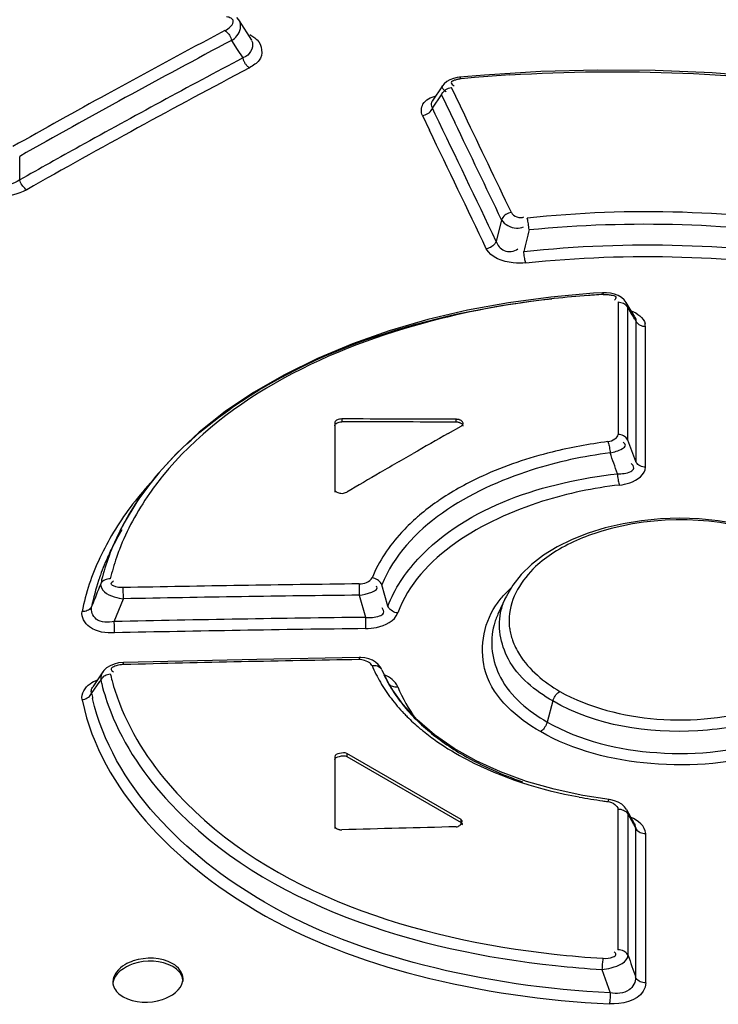
# Model space of a CAD drawing. Units: millimetres. Extents: x 0 to 594, y 0 to 420.
# Drawn here: x 524 to 526, y 123 to 126 of the extents above; entities that cross this region are included whole.
import ezdxf

# ---------------------------------------------------------------- set-up
doc = ezdxf.new("R2010")
doc.units = ezdxf.units.MM
doc.header["$LTSCALE"] = 32.67
doc.layers.get('0').update_dxf_attribs({"linetype": 'CONTINUOUS'})

msp = doc.modelspace()

# ---------------------------------------------------------------- linework, layer by layer
at = {"color": 7, "linetype": 'CONTINUOUS'}
for p, q in [((524.7935, 125.932), (524.7876, 125.9393)), ((524.7951, 125.9297), (524.7935, 125.932)), ((524.7949, 125.93), (524.8298, 125.8743)), ((524.7538, 125.9019), (524.7567, 125.9)), ((524.7567, 125.9), (524.7596, 125.8977)), ((524.7596, 125.8977), (524.7623, 125.8949)), ((524.7623, 125.8949), (524.7648, 125.8919)), ((524.7648, 125.8919), (524.767, 125.8887)), ((524.767, 125.8887), (524.769, 125.8852)), ((524.769, 125.8852), (524.7708, 125.8815)), ((524.7708, 125.8815), (524.7722, 125.8777)), ((524.7722, 125.8777), (524.7732, 125.874)), ((524.7732, 125.874), (524.7893, 125.8483)), ((524.7893, 125.8483), (524.8047, 125.8239)), ((524.8138, 125.8283), (524.8047, 125.8239)), ((524.8047, 125.8239), (524.8051, 125.8221)), ((524.8051, 125.8221), (524.8056, 125.8204)), ((524.8056, 125.8204), (524.8062, 125.8186)), ((524.8062, 125.8186), (524.8069, 125.8169)), ((524.8069, 125.8169), (524.8077, 125.8151)), ((524.8077, 125.8151), (524.8085, 125.8135)), ((524.8085, 125.8135), (524.8093, 125.8119)), ((524.8093, 125.8119), (524.8101, 125.8105)), ((524.8101, 125.8105), (524.8109, 125.8091)), ((524.8109, 125.8091), (524.8121, 125.8074)), ((524.8121, 125.8074), (524.8133, 125.8058)), ((524.8133, 125.8058), (524.8146, 125.8041)), ((524.8146, 125.8041), (524.816, 125.8025)), ((524.816, 125.8025), (524.8176, 125.8009)), ((524.8176, 125.8009), (524.8192, 125.7994)), ((524.8192, 125.7994), (524.8208, 125.7981)), ((524.8208, 125.7981), (524.8224, 125.797)), ((524.8224, 125.797), (524.824, 125.7959)), ((525.4929, 125.7754), (525.4218, 125.7692)), ((525.6535, 125.7853), (525.4929, 125.7754)), ((525.8154, 125.7896), (525.6535, 125.7853)), ((525.9781, 125.7883), (525.8154, 125.7896)), ((526.1411, 125.7815), (525.9781, 125.7883)), ((526.3037, 125.7692), (526.1411, 125.7815)), ((525.3779, 125.7499), (525.3736, 125.7445)), ((525.3854, 125.7565), (525.3779, 125.7499)), ((525.3941, 125.7617), (525.3854, 125.7565)), ((525.4041, 125.7657), (525.3941, 125.7617)), ((525.4151, 125.7683), (525.4041, 125.7657)), ((525.4218, 125.7692), (525.4151, 125.7683)), ((525.4222, 125.7692), (525.4218, 125.7692)), ((525.423, 125.7688), (525.4222, 125.7692)), ((525.424, 125.7678), (525.423, 125.7688)), ((525.4249, 125.7664), (525.424, 125.7678)), ((525.4259, 125.7644), (525.4249, 125.7664)), ((525.3737, 125.7446), (525.344, 125.7009)), ((525.3444, 125.6808), (525.3703, 125.7188)), ((525.3702, 125.7188), (525.3718, 125.7222)), ((525.3703, 125.7188), (525.4083, 125.64)), ((525.3718, 125.7222), (525.374, 125.7255)), ((525.374, 125.7255), (525.3766, 125.7286)), ((525.3766, 125.7286), (525.3795, 125.7313)), ((525.3791, 125.7315), (525.3839, 125.728)), ((525.3795, 125.7313), (525.3827, 125.7337)), ((525.3827, 125.7337), (525.3863, 125.7358)), ((525.3863, 125.7358), (525.3903, 125.7376)), ((525.3903, 125.7376), (525.3944, 125.7388)), ((525.3944, 125.7388), (525.3986, 125.7396)), ((525.4365, 125.6608), (525.3986, 125.7396)), ((525.3201, 125.6607), (525.3242, 125.6619)), ((525.3242, 125.6619), (525.3281, 125.6636)), ((525.3281, 125.6636), (525.3317, 125.6657)), ((525.3317, 125.6657), (525.335, 125.6681)), ((525.335, 125.6681), (525.338, 125.6709)), ((525.338, 125.6709), (525.3406, 125.674)), ((525.3406, 125.674), (525.3428, 125.6773)), ((525.3415, 125.6869), (525.3444, 125.6808)), ((525.3428, 125.6773), (525.3444, 125.6808)), ((525.3528, 125.6635), (525.3444, 125.6808)), ((525.3161, 125.66), (525.3201, 125.6607)), ((525.3161, 125.66), (525.3363, 125.6181)), ((524.1701, 125.4766), (524.17, 125.5438)), ((524.1712, 125.4729), (524.1701, 125.4766)), ((524.1727, 125.4692), (524.1712, 125.4729)), ((524.1745, 125.4655), (524.1727, 125.4692)), ((524.1766, 125.4621), (524.1745, 125.4655)), ((524.1789, 125.4588), (524.1766, 125.4621)), ((524.1815, 125.4558), (524.1789, 125.4588)), ((524.1842, 125.4531), (524.1815, 125.4558)), ((524.187, 125.4508), (524.1842, 125.4531)), ((524.1899, 125.4489), (524.187, 125.4508)), ((525.5613, 125.382), (525.5574, 125.3804)), ((525.5652, 125.3832), (525.5613, 125.382)), ((525.5692, 125.3839), (525.5652, 125.3832)), ((525.5411, 125.3633), (525.5261, 125.3016)), ((525.5427, 125.3668), (525.5411, 125.3633)), ((525.5449, 125.3701), (525.5427, 125.3668)), ((525.5476, 125.3732), (525.5449, 125.3701)), ((525.5506, 125.376), (525.5476, 125.3732)), ((525.5539, 125.3783), (525.5506, 125.376)), ((525.5574, 125.3804), (525.5539, 125.3783)), ((525.6148, 125.3653), (525.6139, 125.3678)), ((525.6157, 125.3623), (525.6148, 125.3653)), ((525.6165, 125.359), (525.6157, 125.3623)), ((525.6172, 125.3554), (525.6165, 125.359)), ((525.6178, 125.3517), (525.6172, 125.3554)), ((525.6184, 125.3477), (525.6178, 125.3517)), ((525.6189, 125.3435), (525.6184, 125.3477)), ((525.6192, 125.3394), (525.6189, 125.3435)), ((525.6195, 125.3353), (525.6192, 125.3394)), ((525.5244, 125.2983), (525.5223, 125.2951)), ((525.5259, 125.3017), (525.5244, 125.2983)), ((525.502, 125.2818), (525.4979, 125.281)), ((525.5061, 125.2831), (525.502, 125.2818)), ((525.51, 125.2848), (525.5061, 125.2831)), ((525.5136, 125.2869), (525.51, 125.2848)), ((525.5168, 125.2893), (525.5136, 125.2869)), ((525.5197, 125.292), (525.5168, 125.2893)), ((525.5223, 125.2951), (525.5197, 125.292)), ((525.6051, 125.2691), (525.6048, 125.2731)), ((525.6055, 125.2649), (525.6051, 125.2691)), ((525.606, 125.2608), (525.6055, 125.2649)), ((525.6066, 125.2568), (525.606, 125.2608)), ((525.6072, 125.2531), (525.6066, 125.2568)), ((525.608, 125.2495), (525.6072, 125.2531)), ((525.6089, 125.2462), (525.608, 125.2495)), ((525.6098, 125.2432), (525.6089, 125.2462)), ((525.6107, 125.2407), (525.6098, 125.2432)), ((525.6812, 125.1433), (525.5615, 125.1272)), ((525.8029, 125.1541), (525.6812, 125.1433)), ((525.8282, 125.1556), (525.8029, 125.1541)), ((525.8396, 125.1556), (525.8282, 125.1556)), ((525.8282, 125.1556), (525.8284, 125.1556)), ((525.8284, 125.1556), (525.829, 125.1551)), ((525.829, 125.1551), (525.8295, 125.1541)), ((525.8295, 125.1541), (525.8301, 125.1526)), ((525.8301, 125.1526), (525.8306, 125.1506)), ((525.8517, 125.1543), (525.8396, 125.1556)), ((525.8629, 125.1515), (525.8517, 125.1543)), ((525.8732, 125.1473), (525.8629, 125.1515)), ((525.8823, 125.1418), (525.8732, 125.1473)), ((525.8898, 125.135), (525.8823, 125.1418)), ((525.8957, 125.1273), (525.8898, 125.135)), ((525.4446, 125.1057), (525.3311, 125.0789)), ((525.5615, 125.1272), (525.4446, 125.1057)), ((525.873, 125.1292), (525.8769, 125.1289)), ((525.873, 125.1292), (525.873, 125.0876)), ((525.8769, 125.1289), (525.8807, 125.1282)), ((525.8807, 125.1282), (525.8845, 125.127)), ((525.8845, 125.127), (525.888, 125.1255)), ((525.888, 125.1255), (525.8912, 125.1236)), ((525.8912, 125.1236), (525.8941, 125.1213)), ((525.8941, 125.1213), (525.8967, 125.1187)), ((525.9204, 125.0874), (525.8955, 125.1276)), ((525.8959, 125.1271), (525.8955, 125.1276)), ((525.8967, 125.1187), (525.8988, 125.1158)), ((525.8988, 125.1158), (525.9004, 125.1128)), ((525.9004, 125.1128), (525.9106, 125.0965)), ((525.9005, 125.0874), (525.9004, 125.1128)), ((525.3311, 125.0789), (525.2216, 125.047)), ((525.873, 125.0876), (525.873, 125.046)), ((525.9005, 125.0712), (525.9005, 125.0874)), ((525.9202, 125.0873), (525.9231, 125.0805)), ((525.9207, 125.0801), (525.9233, 125.076)), ((525.9231, 125.0805), (525.9232, 125.0761)), ((525.9232, 125.0761), (525.9231, 124.6754)), ((525.9232, 125.0761), (525.9248, 125.0731)), ((525.2216, 125.047), (525.1168, 125.0101)), ((525.873, 125.046), (525.873, 125.0042)), ((525.9005, 124.9879), (525.9005, 125.0712)), ((525.9248, 125.0731), (525.9269, 125.0702)), ((525.9269, 125.0702), (525.9295, 125.0676)), ((525.9295, 125.0676), (525.9324, 125.0654)), ((525.9324, 125.0654), (525.9355, 125.0635)), ((525.9355, 125.0635), (525.939, 125.0619)), ((525.939, 125.0619), (525.9428, 125.0607)), ((525.9428, 125.0607), (525.9467, 125.06)), ((525.9467, 125.06), (525.9506, 125.0597)), ((525.9509, 124.6592), (525.9506, 125.0597)), ((525.1168, 125.0101), (525.0172, 124.9684)), ((525.873, 125.0042), (525.8729, 124.752)), ((525.0172, 124.9684), (524.9234, 124.9222)), ((525.9007, 124.7358), (525.9005, 124.9879)), ((524.9234, 124.9222), (524.8358, 124.8716)), ((524.8358, 124.8716), (524.7549, 124.817)), ((524.7549, 124.817), (524.6812, 124.7587)), ((525.074, 124.7936), (525.0715, 124.7923)), ((525.0767, 124.7947), (525.074, 124.7936)), ((525.0797, 124.7955), (525.0767, 124.7947)), ((525.083, 124.796), (525.0797, 124.7955)), ((525.0865, 124.7962), (525.083, 124.796)), ((525.0865, 124.7962), (525.0865, 124.788)), ((525.4135, 124.7953), (525.4118, 124.7953)), ((525.4118, 124.7871), (525.4118, 124.7953)), ((525.4152, 124.7951), (525.4135, 124.7953)), ((525.4169, 124.7949), (525.4152, 124.7951)), ((525.4186, 124.7946), (525.4169, 124.7949)), ((525.4202, 124.7942), (525.4186, 124.7946)), ((525.4218, 124.7937), (525.4202, 124.7942)), ((525.4232, 124.7932), (525.4218, 124.7937)), ((525.4246, 124.7926), (525.4232, 124.7932)), ((525.067, 124.7869), (525.0665, 124.7846)), ((525.0665, 124.7846), (525.0665, 124.5878)), ((525.0665, 124.7765), (525.0668, 124.7785)), ((525.0668, 124.7785), (525.0677, 124.7804)), ((525.068, 124.7889), (525.067, 124.7869)), ((525.0677, 124.7804), (525.069, 124.7821)), ((525.0695, 124.7907), (525.068, 124.7889)), ((525.069, 124.7821), (525.0709, 124.7837)), ((525.0715, 124.7923), (525.0695, 124.7907)), ((525.0709, 124.7837), (525.0732, 124.7851)), ((525.0732, 124.7851), (525.076, 124.7863)), ((525.076, 124.7863), (525.0791, 124.7871)), ((525.0791, 124.7871), (525.0826, 124.7877)), ((525.0826, 124.7877), (525.0865, 124.788)), ((525.3898, 124.7551), (525.4259, 124.7757)), ((525.4135, 124.7871), (525.4118, 124.7871)), ((525.4152, 124.787), (525.4135, 124.7871)), ((525.4169, 124.7867), (525.4152, 124.787)), ((525.4186, 124.7864), (525.4169, 124.7867)), ((525.4202, 124.786), (525.4186, 124.7864)), ((525.4218, 124.7856), (525.4202, 124.786)), ((525.4232, 124.785), (525.4218, 124.7856)), ((525.4246, 124.7844), (525.4232, 124.785)), ((525.4259, 124.7919), (525.4246, 124.7926)), ((525.4259, 124.7837), (525.4246, 124.7844)), ((525.4283, 124.7901), (525.4259, 124.7919)), ((525.4281, 124.7822), (525.4259, 124.7837)), ((525.4259, 124.7757), (525.4281, 124.7773)), ((525.4299, 124.7804), (525.4281, 124.7822)), ((525.4281, 124.7773), (525.4298, 124.7789)), ((525.4301, 124.7883), (525.4283, 124.7901)), ((525.4298, 124.7789), (525.431, 124.7806)), ((525.4311, 124.7786), (525.4299, 124.7804)), ((525.4312, 124.7864), (525.4301, 124.7883)), ((525.431, 124.7806), (525.4316, 124.7825)), ((525.4317, 124.7766), (525.4311, 124.7786)), ((525.4317, 124.7845), (525.4312, 124.7864)), ((525.4316, 124.7825), (525.4318, 124.7837)), ((525.4318, 124.7837), (525.4317, 124.7845)), ((525.4318, 124.7756), (525.4317, 124.7766)), ((524.6812, 124.7587), (524.615, 124.6971)), ((525.877, 124.7518), (525.8729, 124.752)), ((525.8811, 124.751), (525.877, 124.7518)), ((525.8849, 124.7498), (525.8811, 124.751)), ((525.8884, 124.7483), (525.8849, 124.7498)), ((525.8916, 124.7464), (525.8884, 124.7483)), ((525.8945, 124.7442), (525.8916, 124.7464)), ((525.897, 124.7416), (525.8945, 124.7442)), ((525.8991, 124.7388), (525.897, 124.7416)), ((525.9007, 124.7358), (525.8991, 124.7388)), ((525.8439, 124.7316), (525.8449, 124.7291)), ((525.8449, 124.7291), (525.8458, 124.7262)), ((525.8458, 124.7262), (525.8467, 124.7228)), ((525.8467, 124.7228), (525.8475, 124.7193)), ((525.8475, 124.7193), (525.8483, 124.7156)), ((525.8483, 124.7156), (525.8489, 124.7116)), ((525.8489, 124.7116), (525.8495, 124.7075)), ((525.9231, 124.6754), (525.9007, 124.7357)), ((524.615, 124.6971), (524.5566, 124.6324)), ((525.2502, 124.675), (525.2897, 124.6978)), ((525.8495, 124.7075), (525.8499, 124.7034)), ((525.8499, 124.7034), (525.8503, 124.6995)), ((525.9248, 124.6724), (525.9231, 124.6754)), ((525.9269, 124.6696), (525.9248, 124.6724)), ((525.9295, 124.667), (525.9269, 124.6696)), ((525.9324, 124.6647), (525.9295, 124.667)), ((525.9356, 124.6629), (525.9324, 124.6647)), ((525.9391, 124.6613), (525.9356, 124.6629)), ((525.9429, 124.6602), (525.9391, 124.6613)), ((525.9469, 124.6594), (525.9429, 124.6602)), ((525.9509, 124.6592), (525.9469, 124.6594)), ((524.5566, 124.6324), (524.5064, 124.565)), ((525.871, 124.6403), (525.8713, 124.6363)), ((525.8713, 124.6363), (525.8717, 124.6322)), ((525.8717, 124.6322), (525.8723, 124.6281)), ((525.8723, 124.6281), (525.8729, 124.6241)), ((525.8729, 124.6241), (525.8735, 124.6204)), ((525.8735, 124.6204), (525.8743, 124.6169)), ((525.8743, 124.6169), (525.8751, 124.6135)), ((525.8751, 124.6135), (525.876, 124.6106)), ((525.876, 124.6106), (525.8768, 124.6081)), ((525.0665, 124.596), (525.0666, 124.5949)), ((525.0666, 124.5949), (525.0668, 124.5939)), ((525.0668, 124.5939), (525.0672, 124.593)), ((525.0672, 124.593), (525.0677, 124.592)), ((525.0677, 124.592), (525.0684, 124.5911)), ((525.0684, 124.5911), (525.0692, 124.5902)), ((525.0692, 124.5902), (525.0701, 124.5893)), ((525.0701, 124.5893), (525.0712, 124.5885)), ((525.0712, 124.5885), (525.0723, 124.5878)), ((525.0723, 124.5878), (525.0751, 124.5865)), ((525.0751, 124.5865), (525.078, 124.5855)), ((525.078, 124.5855), (525.081, 124.5848)), ((525.081, 124.5848), (525.0843, 124.5845)), ((525.0843, 124.5845), (525.0877, 124.5844)), ((525.0877, 124.5844), (525.0911, 124.5848)), ((525.0911, 124.5848), (525.0943, 124.5855)), ((525.0943, 124.5855), (525.0975, 124.5865)), ((525.0975, 124.5865), (525.1006, 124.5879)), ((524.5064, 124.565), (524.4645, 124.4955)), ((526.0484, 124.5134), (525.9937, 124.5117)), ((526.1032, 124.5117), (526.0484, 124.5134)), ((524.4645, 124.4955), (524.4454, 124.4572)), ((525.8362, 124.4863), (525.7876, 124.4714)), ((525.8872, 124.4981), (525.8362, 124.4863)), ((525.9398, 124.5065), (525.8872, 124.4981)), ((525.9937, 124.5117), (525.9398, 124.5065)), ((526.1577, 124.5066), (526.1032, 124.5117)), ((526.2113, 124.4981), (526.1577, 124.5066)), ((525.7876, 124.4714), (525.7419, 124.4533)), ((524.4451, 124.4564), (524.4234, 124.4094)), ((525.6994, 124.4321), (525.6606, 124.4082)), ((525.7419, 124.4533), (525.6994, 124.4321)), ((525.6606, 124.4082), (525.6265, 124.3819)), ((525.6265, 124.3819), (525.5975, 124.3536)), ((525.5975, 124.3536), (525.5737, 124.3235)), ((524.4022, 124.3298), (524.4006, 124.3271)), ((524.4043, 124.3324), (524.4022, 124.3298)), ((524.4068, 124.3347), (524.4043, 124.3324)), ((524.4096, 124.3367), (524.4068, 124.3347)), ((524.4128, 124.3382), (524.4096, 124.3367)), ((524.4162, 124.3395), (524.4128, 124.3382)), ((524.42, 124.3403), (524.4162, 124.3395)), ((524.4239, 124.3407), (524.42, 124.3403)), ((524.4279, 124.3407), (524.4239, 124.3407)), ((525.1361, 124.3266), (525.1364, 124.2945)), ((525.1766, 124.3433), (525.1727, 124.3441)), ((525.1806, 124.3421), (525.1766, 124.3433)), ((525.1844, 124.3405), (525.1806, 124.3421)), ((525.1879, 124.3385), (525.1844, 124.3405)), ((525.1911, 124.3362), (525.1879, 124.3385)), ((525.194, 124.3336), (525.1911, 124.3362)), ((525.1966, 124.3307), (525.194, 124.3336)), ((525.1988, 124.3275), (525.1966, 124.3307)), ((525.2004, 124.3243), (525.1988, 124.3275)), ((525.218, 124.2633), (525.2005, 124.3243)), ((525.5737, 124.3235), (525.5551, 124.292)), ((524.4648, 124.3105), (524.4647, 124.3161)), ((524.4648, 124.3035), (524.4648, 124.3105)), ((524.465, 124.2959), (524.4648, 124.3035)), ((524.4652, 124.2842), (524.465, 124.2959)), ((525.1364, 124.2945), (525.1542, 124.2315)), ((525.5551, 124.292), (525.5526, 124.2867)), ((524.3747, 124.2618), (524.3731, 124.259)), ((524.4393, 124.2193), (524.4653, 124.2841)), ((524.4535, 124.2862), (524.4652, 124.2842)), ((525.2196, 124.26), (525.218, 124.2633)), ((525.5525, 124.2865), (525.5311, 124.2401)), ((524.3514, 124.248), (524.3475, 124.248)), ((524.3553, 124.2484), (524.3514, 124.248)), ((524.3591, 124.2493), (524.3553, 124.2484)), ((524.3625, 124.2505), (524.3591, 124.2493)), ((524.3657, 124.2521), (524.3625, 124.2505)), ((524.3685, 124.2541), (524.3657, 124.2521)), ((524.371, 124.2564), (524.3685, 124.2541)), ((524.3731, 124.259), (524.371, 124.2564)), ((525.2217, 124.2569), (525.2196, 124.26)), ((525.2243, 124.254), (525.2217, 124.2569)), ((525.2273, 124.2514), (525.2243, 124.254)), ((525.2305, 124.2492), (525.2273, 124.2514)), ((525.234, 124.2472), (525.2305, 124.2492)), ((525.2379, 124.2456), (525.234, 124.2472)), ((525.2418, 124.2445), (525.2379, 124.2456)), ((525.2458, 124.2438), (525.2418, 124.2445)), ((524.4396, 124.2074), (524.4393, 124.2193)), ((524.4398, 124.1963), (524.4396, 124.2074)), ((525.1541, 124.2314), (525.1543, 124.1993)), ((524.4398, 124.19), (524.4398, 124.1963)), ((524.4398, 124.1874), (524.4398, 124.19)), ((524.4272, 124.0936), (524.4175, 124.0873)), ((524.4385, 124.0984), (524.4272, 124.0936)), ((524.4512, 124.1016), (524.4385, 124.0984)), ((524.4659, 124.1031), (524.4512, 124.1016)), ((524.4657, 124.101), (524.4658, 124.1023)), ((524.4657, 124.0992), (524.4657, 124.101)), ((524.4657, 124.097), (524.4657, 124.0992)), ((524.4658, 124.1029), (524.4659, 124.1031)), ((524.4658, 124.1023), (524.4658, 124.1029)), ((524.8444, 124.1117), (524.4659, 124.1031)), ((525.1359, 124.1169), (524.8444, 124.1117)), ((525.1359, 124.1169), (525.1358, 124.1111)), ((525.1408, 124.1169), (525.1359, 124.1169)), ((525.1523, 124.1158), (525.1408, 124.1169)), ((525.1604, 124.1052), (525.1516, 124.1087)), ((525.1634, 124.1132), (525.1523, 124.1158)), ((525.1739, 124.1091), (525.1634, 124.1132)), ((525.1726, 124.0944), (525.1766, 124.0948)), ((525.183, 124.1037), (525.1739, 124.1091)), ((525.1766, 124.0948), (525.1806, 124.0948)), ((525.1806, 124.0948), (525.1845, 124.0942)), ((525.1905, 124.0973), (525.183, 124.1037)), ((525.1845, 124.0942), (525.188, 124.0932)), ((525.188, 124.0932), (525.1913, 124.0918)), ((525.1965, 124.09), (525.1905, 124.0973)), ((524.4066, 124.0759), (524.3777, 124.0337)), ((524.4095, 124.0797), (524.4068, 124.0761)), ((524.4175, 124.0873), (524.4095, 124.0797)), ((524.4099, 124.0636), (524.413, 124.0656)), ((524.413, 124.0656), (524.4164, 124.0674)), ((524.4164, 124.0674), (524.4201, 124.0688)), ((524.4201, 124.0688), (524.4239, 124.0699)), ((524.4239, 124.0699), (524.4278, 124.0705)), ((524.4341, 124.0781), (524.4369, 124.0763)), ((525.1913, 124.0918), (525.1942, 124.09)), ((525.1942, 124.09), (525.1968, 124.0878)), ((525.2006, 124.0824), (525.1965, 124.09)), ((525.1968, 124.0878), (525.199, 124.0852)), ((525.2006, 124.0824), (525.1999, 124.0839)), ((525.2006, 124.0824), (525.2135, 124.0554)), ((525.2006, 124.0824), (525.2072, 124.0673)), ((525.2072, 124.0673), (525.2072, 124.0672)), ((525.2269, 124.0303), (525.2072, 124.0672)), ((524.3745, 124.0149), (524.398, 124.0486)), ((524.401, 124.0607), (524.4009, 124.0526)), ((524.4009, 124.0526), (524.4025, 124.0556)), ((524.4025, 124.0556), (524.4046, 124.0585)), ((524.4046, 124.0585), (524.4071, 124.0612)), ((524.4071, 124.0612), (524.4099, 124.0636)), ((525.2179, 124.0462), (525.2169, 124.0485)), ((525.2179, 124.0462), (525.2196, 124.0434)), ((525.2196, 124.0434), (525.2217, 124.0408)), ((525.2217, 124.0408), (525.2243, 124.0385)), ((525.2243, 124.0385), (525.2273, 124.0366)), ((525.2273, 124.0366), (525.2305, 124.0352)), ((524.3683, 124.0064), (524.3708, 124.0091)), ((524.3708, 124.0091), (524.3729, 124.0119)), ((524.3729, 124.0119), (524.3745, 124.0149)), ((525.26, 123.9838), (525.2269, 124.0303)), ((525.2305, 124.0352), (525.2341, 124.0342)), ((525.2341, 124.0342), (525.238, 124.0336)), ((525.238, 124.0336), (525.242, 124.0335)), ((525.242, 124.0335), (525.246, 124.0338)), ((525.6936, 124.0074), (525.6959, 124.0106)), ((525.6959, 124.0106), (525.6984, 124.0136)), ((525.6984, 124.0136), (525.7012, 124.0164)), ((525.7012, 124.0164), (525.704, 124.0187)), ((525.704, 124.0187), (525.7068, 124.0207)), ((524.3476, 123.9973), (524.3514, 123.9979)), ((524.3514, 123.9979), (524.3551, 123.9989)), ((524.3551, 123.9989), (524.3588, 124.0002)), ((524.3588, 124.0002), (524.3623, 124.002)), ((524.3623, 124.002), (524.3654, 124.004)), ((524.3654, 124.004), (524.3683, 124.0064)), ((525.3012, 123.9392), (525.26, 123.9838)), ((525.6873, 123.9933), (525.6713, 123.9334)), ((525.6873, 123.9933), (525.6884, 123.9968)), ((525.6884, 123.9968), (525.6898, 124.0004)), ((525.6898, 124.0004), (525.6916, 124.004)), ((525.6916, 124.004), (525.6936, 124.0074)), ((525.3502, 123.8972), (525.3012, 123.9392)), ((525.6687, 123.9263), (525.667, 123.9227)), ((525.6702, 123.9299), (525.6687, 123.9263)), ((525.6713, 123.9334), (525.6702, 123.9299)), ((525.4064, 123.8583), (525.3502, 123.8972)), ((525.6546, 123.9079), (525.6518, 123.906)), ((525.6574, 123.9103), (525.6546, 123.9079)), ((525.6602, 123.913), (525.6574, 123.9103)), ((525.6627, 123.9161), (525.6602, 123.913)), ((525.6649, 123.9193), (525.6627, 123.9161)), ((525.667, 123.9227), (525.6649, 123.9193)), ((525.4259, 123.656), (525.1006, 123.8438)), ((525.1006, 123.8438), (525.1006, 123.8356)), ((525.4693, 123.8229), (525.4064, 123.8583)), ((525.0665, 123.8345), (525.0665, 123.63)), ((525.1006, 123.8356), (525.4259, 123.6478)), ((525.5382, 123.7915), (525.4693, 123.8229)), ((525.6123, 123.7644), (525.5382, 123.7915)), ((525.6908, 123.7419), (525.6123, 123.7644)), ((525.773, 123.7242), (525.6908, 123.7419)), ((525.8479, 123.7127), (525.773, 123.7242)), ((525.8445, 123.7092), (525.8435, 123.7071)), ((525.8455, 123.7109), (525.8445, 123.7092)), ((525.8464, 123.7121), (525.8455, 123.7109)), ((525.8473, 123.7126), (525.8464, 123.7121)), ((525.8479, 123.7127), (525.8473, 123.7126)), ((525.8518, 123.7121), (525.8479, 123.7127)), ((525.863, 123.7094), (525.8518, 123.7121)), ((525.8736, 123.7052), (525.863, 123.7094)), ((525.8832, 123.6993), (525.8736, 123.7052)), ((525.8726, 123.6857), (525.8767, 123.6855)), ((525.8726, 123.6857), (525.8726, 123.5971)), ((525.8767, 123.6855), (525.8807, 123.6849)), ((525.8807, 123.6849), (525.8847, 123.6838)), ((525.8911, 123.6922), (525.8832, 123.6993)), ((525.8847, 123.6838), (525.8883, 123.6824)), ((525.8883, 123.6824), (525.8916, 123.6806)), ((525.8969, 123.6844), (525.8911, 123.6922)), ((525.8916, 123.6806), (525.8947, 123.6784)), ((525.8947, 123.6784), (525.8974, 123.6758)), ((525.92, 123.6434), (525.8974, 123.6834)), ((525.8978, 123.6828), (525.8974, 123.6834)), ((525.8974, 123.6758), (525.8997, 123.6729)), ((525.9006, 123.6762), (525.8987, 123.683)), ((525.8997, 123.6729), (525.9014, 123.6698)), ((525.4259, 123.6478), (525.4259, 123.656)), ((525.9014, 123.6698), (525.911, 123.6527)), ((525.9014, 123.6256), (525.9014, 123.6698)), ((525.0665, 123.6382), (525.0667, 123.6366)), ((525.0667, 123.6366), (525.0668, 123.6361)), ((525.0668, 123.6361), (525.0672, 123.6351)), ((525.0672, 123.6351), (525.0677, 123.6341)), ((525.0677, 123.6341), (525.0684, 123.6331)), ((525.0684, 123.6331), (525.0692, 123.6322)), ((525.0692, 123.6322), (525.0701, 123.6313)), ((525.0701, 123.6313), (525.0712, 123.6305)), ((525.0712, 123.6305), (525.0724, 123.6298)), ((525.0724, 123.6298), (525.0737, 123.6291)), ((525.0737, 123.6291), (525.075, 123.6285)), ((525.075, 123.6285), (525.0765, 123.628)), ((525.0765, 123.628), (525.078, 123.6275)), ((525.078, 123.6275), (525.0797, 123.6272)), ((525.0797, 123.6272), (525.0813, 123.6269)), ((525.0813, 123.6269), (525.083, 123.6267)), ((525.083, 123.6267), (525.0847, 123.6266)), ((525.0847, 123.6266), (525.0865, 123.6266)), ((525.9016, 123.2691), (525.9014, 123.6256)), ((525.9229, 123.6317), (525.9228, 123.2067)), ((525.9229, 123.6317), (525.9246, 123.6287)), ((525.9246, 123.6287), (525.9267, 123.6258)), ((525.9267, 123.6258), (525.9294, 123.6233)), ((525.9294, 123.6233), (525.9325, 123.621)), ((525.9325, 123.621), (525.9358, 123.6191)), ((525.9358, 123.6191), (525.9395, 123.6176)), ((525.9395, 123.6176), (525.9435, 123.6166)), ((525.9435, 123.6166), (525.9476, 123.6159)), ((525.9476, 123.6159), (525.9517, 123.6158)), ((525.9517, 123.6081), (525.9516, 123.6158)), ((525.8726, 123.5971), (525.8726, 123.5527)), ((525.9519, 123.191), (525.9517, 123.6081)), ((525.8726, 123.5527), (525.8725, 123.2848)), ((525.8768, 123.2847), (525.8725, 123.2848)), ((525.881, 123.284), (525.8768, 123.2847)), ((525.8851, 123.2829), (525.881, 123.284)), ((525.8888, 123.2815), (525.8851, 123.2829)), ((525.8921, 123.2796), (525.8888, 123.2815)), ((525.8951, 123.2774), (525.8921, 123.2796)), ((525.8288, 123.2519), (525.8284, 123.2484)), ((525.8293, 123.2552), (525.8288, 123.2519)), ((525.8298, 123.2582), (525.8293, 123.2552)), ((525.8303, 123.2608), (525.8298, 123.2582)), ((525.8978, 123.2749), (525.8951, 123.2774)), ((525.9, 123.272), (525.8978, 123.2749)), ((525.9016, 123.2691), (525.9, 123.272)), ((524.6167, 123.2295), (524.6057, 123.2372)), ((525.8272, 123.233), (525.8271, 123.2292)), ((525.8271, 123.2292), (525.8502, 123.1626)), ((525.8274, 123.237), (525.8272, 123.233)), ((525.8277, 123.2409), (525.8274, 123.237)), ((525.828, 123.2448), (525.8277, 123.2409)), ((525.8284, 123.2484), (525.828, 123.2448)), ((525.9245, 123.2037), (525.9228, 123.2067)), ((525.9267, 123.2008), (525.9245, 123.2037)), ((525.9295, 123.1982), (525.9267, 123.2008)), ((525.9325, 123.196), (525.9295, 123.1982)), ((525.9359, 123.1942), (525.9325, 123.196)), ((525.9396, 123.1928), (525.9359, 123.1942)), ((525.9436, 123.1917), (525.9396, 123.1928)), ((525.9478, 123.1911), (525.9436, 123.1917)), ((525.9519, 123.191), (525.9478, 123.1911)), ((524.4526, 123.1594), (524.4642, 123.1512)), ((525.8494, 123.1399), (525.849, 123.1366)), ((525.8498, 123.1434), (525.8494, 123.1399)), ((525.8501, 123.147), (525.8498, 123.1434)), ((525.8503, 123.1508), (525.8501, 123.147)), ((525.8505, 123.1548), (525.8503, 123.1508)), ((525.8507, 123.1588), (525.8505, 123.1548)), ((525.8507, 123.1627), (525.8507, 123.1588)), ((525.8486, 123.1336), (525.8481, 123.131)), ((525.849, 123.1366), (525.8486, 123.1336))]:
    msp.add_line(p, q, dxfattribs=at)
for centre, radius, start, end in [((536.5721, 103.5949), 25.2443, 117.91469, 118.77935), ((536.6998, 103.3685), 25.4704, 117.92089, 119.4678), ((536.6994, 103.332), 25.4434, 117.87193, 119.05969), ((536.6785, 103.3806), 25.357, 117.87234, 119.50581), ((525.8516, 121.2839), 4.5007, 93.6529, 94.9356), ((525.8456, 121.3552), 4.4292, 94.9376, 95.4373), ((536.8252, 103.1341), 25.77, 118.77947, 119.46239), ((466.3654, 97.2054), 65.4933, 25.403827, 25.754739), ((466.3482, 97.142), 65.5762, 25.490276, 25.758492), ((422.5979, 76.2183), 114.1067, 25.523042, 25.677213), ((422.6462, 76.1696), 113.9754, 25.524348, 25.712252), ((536.564, 103.5816), 25.1595, 119.06628, 119.51256), ((546.3321, 120.4124), 21.2896, 166.6301, 166.80214), ((525.9882, 122.4551), 2.7, 94.2331, 96.3162), ((525.9911, 122.4194), 2.7359, 93.8921, 94.2374), ((525.9918, 122.4097), 2.7456, 93.3639, 93.892), ((525.8682, 125.1104), 0.0323, 4.2266, 30.6251), ((521.6076, 122.424), 5.0654, 31.6266, 31.8447), ((525.9153, 125.0592), 0.0353, 0.6763, 12.391), ((538.4261, 101.8841), 26.3255, 119.68294, 119.93403), ((511.2875, 119.5689), 15.4401, 19.17499, 19.40787), ((525.2388, 124.0659), 0.8861, 138.4649, 144.8605), ((538.5427, 101.682), 26.5588, 120.03249, 120.16822), ((525.2404, 124.0936), 0.8555, 140.8717, 145.0386), ((538.618, 101.5524), 26.7087, 120.16831, 120.4047), ((525.2366, 123.9789), 0.9408, 137.5375, 143.0736), ((525.1581, 124.123), 0.7873, 144.8758, 151.7803), ((525.1807, 124.1349), 0.7829, 145.0161, 151.7566), ((525.1604, 124.0362), 0.8454, 143.0775, 148.8475), ((525.7408, 124.0091), 0.6713, 124.7586, 130.172), ((525.7787, 123.9561), 0.7364, 123.8684, 124.8269), ((525.6993, 124.0594), 0.6061, 130.2407, 131.6772), ((525.1072, 124.151), 0.7291, 151.8313, 155.1717), ((525.1189, 124.1682), 0.7128, 151.7632, 158.9358), ((525.0956, 124.0756), 0.7695, 148.8582, 154.994), ((525.117, 124.0885), 0.7642, 149.1729, 153.657), ((525.0801, 124.1636), 0.6993, 155.2324, 157.8285), ((525.0405, 124.1013), 0.7088, 154.9987, 161.5464), ((525.0613, 124.1151), 0.7026, 155.3002, 160.3286), ((525.0363, 124.1804), 0.6524, 159.2, 165.1852), ((525.0889, 124.1027), 0.7329, 153.6786, 155.2538), ((525.0635, 124.1704), 0.6814, 157.8339, 159.2304), ((525.0571, 124.1914), 0.6467, 161.0359, 166.6532), ((525.0821, 124.183), 0.6731, 158.9895, 161.0568), ((525.0384, 124.1236), 0.6781, 160.3552, 161.1366), ((525.0114, 124.1874), 0.6265, 165.2206, 166.3821), ((524.9919, 124.1176), 0.6575, 161.5547, 168.5671), ((525.0097, 124.1327), 0.648, 161.7179, 168.5061), ((532.7664, 120.9664), 9.0155, 158.11385, 158.55914), ((525.0334, 124.1253), 0.6728, 161.1368, 161.7529), ((525.0056, 124.1888), 0.6205, 166.3828, 167.1244), ((525.8789, 55.5411), 68.7895, 90.618706, 91.177996), ((525.8577, 55.4831), 68.8152, 90.600567, 91.159449), ((525.8001, 124.0708), 0.3371, 133.3893, 138.8552), ((525.7278, 124.2226), 0.1651, 176.5571, 188.1485), ((525.9566, 55.7071), 68.529, 90.67097, 91.268672), ((525.935, 55.6495), 68.5542, 90.652419, 91.249667), ((526.2429, 55.5021), 68.6179, 90.924533, 91.484165), ((525.5561, 124.2559), 0.4161, 202.8369, 210.222), ((525.0453, 124.2166), 0.6345, 193.3088, 195.1383), ((525.5442, 124.223), 0.3713, 204.8215, 207.7995), ((523.8602, 124.4149), 0.6507, 325.7378, 326.2119), ((525.0078, 124.1931), 0.623, 193.0322, 194.0458), ((525.0375, 124.2011), 0.6537, 194.1014, 201.434), ((525.0701, 124.2236), 0.6603, 195.168, 201.0214), ((525.5883, 124.2747), 0.4534, 210.2287, 217.1528), ((526.5655, 124.7111), 1.5026, 205.8718, 206.2629), ((525.5594, 124.231), 0.3885, 207.7937, 209.9412), ((524.9919, 124.1397), 0.6299, 191.4252, 192.7648), ((525.642, 124.1958), 0.4279, 202.25, 216.4597), ((524.9707, 124.1234), 0.6357, 191.4397, 191.8782), ((525.6225, 124.3008), 0.4964, 217.1585, 223.7077), ((525.6406, 124.2875), 0.4874, 217.1263, 223.6354), ((525.6472, 124.3238), 0.5301, 223.6642, 225.076), ((525.6807, 124.3581), 0.5781, 225.124, 229.7665), ((525.6949, 124.3393), 0.5626, 223.6413, 229.5814), ((525.7146, 124.3974), 0.63, 229.7204, 231.0786), ((525.7476, 124.4389), 0.6831, 231.1154, 235.1732), ((525.752, 124.4062), 0.6505, 229.5727, 234.979), ((525.8045, 124.4809), 0.7418, 234.9703, 239.9445), ((526.0398, 125.2114), 1.5171, 259.4458, 262.0149), ((526.049, 125.2742), 1.5806, 262, 262.5315), ((525.8554, 123.6675), 0.0461, 2.8952, 10.9033), ((528.1358, 124.9014), 2.5512, 209.3051, 209.8453), ((525.9896, 125.9747), 2.7185, 263.6906, 266.6415), ((551.5293, 131.9274), 27.0508, 198.66753, 198.80706), ((525.9825, 125.9454), 2.7207, 263.9224, 266.7268), ((524.5956, 123.2028), 0.0394, 351.3945, 359.9895), ((524.5964, 123.1946), 0.0385, 0.0275, 7.7878), ((524.4747, 123.1857), 0.0397, 171.8149, 179.9816)]:
    msp.add_arc(centre, radius, start, end, dxfattribs=at)
for centre, major_axis, start_param, end_param in [((525.0665, 101.8647), (39.7182, 0.0001), 7.845286, 7.853476), ((525.0665, 101.8647), (39.704, 0.0001), 1.562098, 1.570291), ((527.044, 100.723), (39.7182, 0.0001), 1.611901, 1.620098)]:
    msp.add_ellipse(centre, major_axis=major_axis, ratio=0.577354, start_param=start_param, end_param=end_param, dxfattribs=at)
for points, knots in [([(524.7868, 126.8416), (524.4862, 126.6995), (523.255, 126.0841), (522.076, 125.3662), (521.2138, 124.778)], [0, 0, 0, 0, 0.241567, 1, 1, 1, 1]), ([(524.7771, 125.9311), (524.7761, 125.9337), (524.7702, 125.9388), (524.7632, 125.9403), (524.7588, 125.9411)], [0, 0, 0, 0, 0.378805, 1, 1, 1, 1]), ([(524.7732, 125.874), (524.7787, 125.8776), (524.7953, 125.89), (524.8028, 125.9174), (524.7951, 125.9296)], [0, 0, 0, 0, 0.313804, 1, 1, 1, 1]), ([(524.8254, 125.8905), (524.8291, 125.8882), (524.8362, 125.8836), (524.8427, 125.8782), (524.8457, 125.8754)], [0, 0, 0, 0, 0.516758, 1, 1, 1, 1]), ([(524.8516, 125.8174), (524.8481, 125.8131), (524.8394, 125.8051), (524.8294, 125.7989), (524.824, 125.7959)], [0, 0, 0, 0, 0.472602, 1, 1, 1, 1]), ([(525.4076, 125.7603), (525.404, 125.7589), (525.3929, 125.7542), (525.4025, 125.7465), (525.4061, 125.7449)], [0, 0, 0, 0, 0.50326, 1, 1, 1, 1]), ([(525.4259, 125.7644), (525.4228, 125.7641), (525.4166, 125.7631), (525.4106, 125.7614), (525.4076, 125.7603)], [0, 0, 0, 0, 0.496293, 1, 1, 1, 1]), ([(525.3711, 125.7449), (525.3708, 125.7427), (525.3725, 125.7372), (525.3766, 125.7335), (525.3791, 125.7315)], [0, 0, 0, 0, 0.399189, 1, 1, 1, 1]), ([(525.3161, 125.66), (525.3119, 125.6699), (525.3133, 125.7002), (525.3405, 125.7119), (525.3545, 125.7163)], [0, 0, 0, 0, 0.423951, 1, 1, 1, 1]), ([(525.3445, 125.7014), (525.3429, 125.6993), (525.3404, 125.6945), (525.3409, 125.6892), (525.3415, 125.6869)], [0, 0, 0, 0, 0.526967, 1, 1, 1, 1]), ([(525.5411, 125.3633), (525.55, 125.3497), (525.5743, 125.3365), (525.5978, 125.3402), (525.6042, 125.3428)], [0, 0, 0, 0, 0.702669, 1, 1, 1, 1]), ([(525.5259, 125.3017), (525.5299, 125.2909), (525.5466, 125.2689), (525.5776, 125.2724), (525.5874, 125.281)], [0, 0, 0, 0, 0.46862, 1, 1, 1, 1]), ([(525.6107, 125.2407), (525.5986, 125.2397), (525.5588, 125.2389), (525.511, 125.2554), (525.4979, 125.281)], [0, 0, 0, 0, 0.295684, 1, 1, 1, 1]), ([(524.5755, 124.6535), (524.6344, 124.7201), (524.9487, 124.988), (525.3667, 125.1037), (525.6847, 125.1385)], [0, 0, 0, 0, 0.217514, 1, 1, 1, 1]), ([(525.6912, 125.1388), (525.5743, 125.1258), (525.171, 125.0548), (524.7629, 124.8626), (524.5767, 124.6335)], [0, 0, 0, 0, 0.284875, 1, 1, 1, 1]), ([(525.8306, 125.1506), (525.8342, 125.1508), (525.8418, 125.1506), (525.8492, 125.1497), (525.853, 125.1489)], [0, 0, 0, 0, 0.481357, 1, 1, 1, 1]), ([(525.853, 125.1489), (525.8578, 125.1479), (525.8702, 125.1471), (525.8654, 125.1359), (525.8626, 125.134)], [0, 0, 0, 0, 0.589185, 1, 1, 1, 1]), ([(525.8439, 124.7316), (525.851, 124.7326), (525.8625, 124.7366), (525.8728, 124.7468), (525.8729, 124.752)], [0, 0, 0, 0, 0.580147, 1, 1, 1, 1]), ([(525.8503, 124.6995), (525.8624, 124.7023), (525.8764, 124.7059), (525.8973, 124.7198), (525.8905, 124.728), (525.8874, 124.7298)], [0, 0, 0, 0, 0.620214, 0.817465, 1, 1, 1, 1]), ([(525.8503, 124.6995), (525.7743, 124.6897), (525.5293, 124.6392), (525.268, 124.4897), (525.2004, 124.3243)], [0, 0, 0, 0, 0.299832, 1, 1, 1, 1]), ([(525.871, 124.6403), (525.8838, 124.6404), (525.9004, 124.6399), (525.922, 124.6561), (525.9137, 124.6662), (525.9098, 124.6697)], [0, 0, 0, 0, 0.57453, 0.763814, 1, 1, 1, 1]), ([(525.8768, 124.6081), (525.8868, 124.6092), (525.9161, 124.6142), (525.9509, 124.6381), (525.9509, 124.6592)], [0, 0, 0, 0, 0.3232, 1, 1, 1, 1]), ([(525.218, 124.2633), (525.2364, 124.3127), (525.3872, 124.5323), (525.6665, 124.6167), (525.871, 124.6403)], [0, 0, 0, 0, 0.204172, 1, 1, 1, 1]), ([(525.8768, 124.6081), (525.8028, 124.5996), (525.5651, 124.5512), (525.3067, 124.4063), (525.2458, 124.2438)], [0, 0, 0, 0, 0.300433, 1, 1, 1, 1]), ([(526.3116, 124.4644), (526.1586, 124.5194), (525.9278, 124.5251), (525.7314, 124.4423), (525.6902, 124.4161)], [0, 0, 0, 0, 0.769096, 1, 1, 1, 1]), ([(525.2963, 124.5121), (525.2823, 124.4996), (525.2324, 124.4508), (525.1925, 124.3912), (525.1727, 124.3441)], [0, 0, 0, 0, 0.267753, 1, 1, 1, 1]), ([(525.6902, 124.4161), (525.6718, 124.4043), (525.6112, 124.3594), (525.5662, 124.2864), (525.563, 124.2326)], [0, 0, 0, 0, 0.288814, 1, 1, 1, 1]), ([(524.4006, 124.3271), (524.3999, 124.3232), (524.4058, 124.2986), (524.4344, 124.2905), (524.4535, 124.2862)], [0, 0, 0, 0, 0.167542, 1, 1, 1, 1]), ([(524.4647, 124.3161), (524.4553, 124.3159), (524.4439, 124.3159), (524.4267, 124.327), (524.434, 124.3333), (524.4371, 124.3351)], [0, 0, 0, 0, 0.592301, 0.778072, 1, 1, 1, 1]), ([(525.5242, 124.2641), (525.5275, 124.269), (525.5346, 124.2788), (525.5422, 124.288), (525.5462, 124.2926)], [0, 0, 0, 0, 0.493693, 1, 1, 1, 1]), ([(524.4393, 124.2193), (524.4222, 124.2163), (524.3866, 124.2144), (524.3717, 124.2497), (524.3747, 124.2618)], [0, 0, 0, 0, 0.580254, 1, 1, 1, 1]), ([(525.6518, 123.906), (525.5859, 123.9441), (525.4636, 124.0466), (525.4883, 124.2109), (525.5242, 124.2641)], [0, 0, 0, 0, 0.542547, 1, 1, 1, 1]), ([(525.5406, 124.2532), (525.542, 124.2589), (525.5455, 124.2702), (525.55, 124.2811), (525.5525, 124.2865)], [0, 0, 0, 0, 0.495111, 1, 1, 1, 1]), ([(525.7068, 124.0207), (525.7907, 123.9743), (525.9902, 123.9226), (526.2706, 123.9549), (526.5081, 124.0596), (526.5582, 124.2234), (526.5379, 124.2796)], [0, 0, 0, 0, 0.281374, 0.58115, 0.824727, 1, 1, 1, 1]), ([(524.4398, 124.1874), (524.4156, 124.1869), (524.3719, 124.1891), (524.3443, 124.232), (524.3475, 124.248)], [0, 0, 0, 0, 0.598001, 1, 1, 1, 1]), ([(525.1541, 124.2314), (525.1674, 124.2305), (525.1846, 124.2301), (525.2092, 124.2422), (525.2047, 124.2542), (525.2017, 124.2581)], [0, 0, 0, 0, 0.578948, 0.785482, 1, 1, 1, 1]), ([(525.1543, 124.1993), (525.1648, 124.1994), (525.1985, 124.2026), (525.2374, 124.221), (525.2458, 124.2438)], [0, 0, 0, 0, 0.301585, 1, 1, 1, 1]), ([(525.531, 124.2401), (525.5288, 124.2352), (525.5246, 124.2252), (525.5213, 124.215), (525.5198, 124.2099)], [0, 0, 0, 0, 0.504396, 1, 1, 1, 1]), ([(525.6873, 123.9933), (525.637, 124.0223), (525.5492, 124.0916), (525.5287, 124.2075), (525.5406, 124.2532)], [0, 0, 0, 0, 0.550858, 1, 1, 1, 1]), ([(525.6713, 123.9334), (525.765, 123.8796), (525.9898, 123.8263), (526.2673, 123.8565), (526.4583, 123.9421), (526.5579, 124.0265), (526.6074, 124.1321), (526.5946, 124.2047), (526.5805, 124.2354)], [0, 0, 0, 0, 0.280941, 0.579176, 0.710263, 0.820427, 0.912204, 1, 1, 1, 1]), ([(525.5198, 124.2099), (525.506, 124.1617), (525.5252, 124.0382), (525.6182, 123.9642), (525.6713, 123.9334)], [0, 0, 0, 0, 0.44966, 1, 1, 1, 1]), ([(525.5644, 124.1992), (525.5652, 124.1937), (525.5674, 124.1825), (525.5706, 124.1716), (525.5725, 124.1662)], [0, 0, 0, 0, 0.496106, 1, 1, 1, 1]), ([(526.6189, 124.1922), (526.6374, 124.1261), (526.5911, 123.9977), (526.455, 123.9024), (526.2559, 123.8198), (525.9732, 123.7956), (525.7463, 123.8515), (525.6518, 123.906)], [0, 0, 0, 0, 0.175448, 0.28942, 0.423002, 0.721267, 1, 1, 1, 1]), ([(526.5755, 124.1974), (526.5718, 124.1351), (526.4884, 124.02), (526.3074, 123.937), (526.0348, 123.8876), (525.8089, 123.9231), (525.6873, 123.9933)], [0, 0, 0, 0, 0.184581, 0.369752, 0.584944, 1, 1, 1, 1]), ([(525.5725, 124.1662), (525.5775, 124.1521), (525.6075, 124.0917), (525.6623, 124.0472), (525.7068, 124.0207)], [0, 0, 0, 0, 0.224001, 1, 1, 1, 1]), ([(524.4657, 124.097), (524.4608, 124.0969), (524.4513, 124.0956), (524.4418, 124.0931), (524.4375, 124.091)], [0, 0, 0, 0, 0.502347, 1, 1, 1, 1]), ([(525.1516, 124.1087), (525.149, 124.1095), (525.1438, 124.1107), (525.1384, 124.1111), (525.1358, 124.1111)], [0, 0, 0, 0, 0.500237, 1, 1, 1, 1]), ([(525.1726, 124.0944), (525.1716, 124.0967), (525.1678, 124.1009), (525.1631, 124.1038), (525.1604, 124.1052)], [0, 0, 0, 0, 0.44869, 1, 1, 1, 1]), ([(524.4073, 124.0755), (524.4057, 124.0733), (524.403, 124.0686), (524.4014, 124.0633), (524.401, 124.0607)], [0, 0, 0, 0, 0.512357, 1, 1, 1, 1]), ([(524.4375, 124.091), (524.4348, 124.0898), (524.428, 124.0864), (524.432, 124.0797), (524.4341, 124.0781)], [0, 0, 0, 0, 0.53018, 1, 1, 1, 1]), ([(524.3476, 123.9973), (524.3451, 124.014), (524.3615, 124.0405), (524.3838, 124.0504), (524.391, 124.0532)], [0, 0, 0, 0, 0.686108, 1, 1, 1, 1]), ([(524.3745, 124.0149), (524.3735, 124.0178), (524.3734, 124.0247), (524.3762, 124.0307), (524.3781, 124.0337)], [0, 0, 0, 0, 0.460474, 1, 1, 1, 1]), ([(524.3486, 123.9925), (524.4016, 123.7402), (524.7492, 123.398), (525.3149, 123.1906), (525.665, 123.1394), (525.8481, 123.131)], [0, 0, 0, 0, 0.424785, 0.698154, 1, 1, 1, 1]), ([(525.8507, 123.1627), (525.6719, 123.1709), (525.3296, 123.2208), (524.7749, 123.4217), (524.4335, 123.7539), (524.3776, 124.0005)], [0, 0, 0, 0, 0.3013, 0.574455, 1, 1, 1, 1]), ([(524.4537, 123.9868), (524.49, 123.8921), (524.7728, 123.4748), (525.3042, 123.3154), (525.6908, 123.2726)], [0, 0, 0, 0, 0.206723, 1, 1, 1, 1]), ([(524.429, 123.9623), (524.4667, 123.866), (524.7591, 123.4434), (525.3001, 123.2821), (525.6944, 123.24)], [0, 0, 0, 0, 0.206739, 1, 1, 1, 1]), ([(525.3575, 123.8782), (525.3849, 123.8591), (525.5099, 123.7842), (525.6518, 123.7405), (525.7619, 123.72)], [0, 0, 0, 0, 0.229813, 1, 1, 1, 1]), ([(525.1006, 123.8438), (525.0948, 123.8472), (525.0828, 123.8447), (525.0665, 123.84), (525.0665, 123.8345)], [0, 0, 0, 0, 0.549838, 1, 1, 1, 1]), ([(525.0665, 123.8263), (525.0665, 123.8318), (525.0828, 123.8365), (525.0948, 123.839), (525.1006, 123.8356)], [0, 0, 0, 0, 0.450161, 1, 1, 1, 1]), ([(525.8435, 123.7071), (525.8507, 123.706), (525.8625, 123.7017), (525.8724, 123.691), (525.8726, 123.6857)], [0, 0, 0, 0, 0.572898, 1, 1, 1, 1]), ([(525.4118, 123.6351), (525.4156, 123.6352), (525.4229, 123.6383), (525.4277, 123.6445), (525.4287, 123.6479)], [0, 0, 0, 0, 0.524555, 1, 1, 1, 1]), ([(525.4287, 123.6479), (525.4291, 123.6493), (525.4295, 123.6526), (525.4272, 123.6552), (525.4259, 123.656)], [0, 0, 0, 0, 0.503195, 1, 1, 1, 1]), ([(525.4259, 123.6478), (525.4272, 123.647), (525.4295, 123.6445), (525.4291, 123.6412), (525.4287, 123.6397)], [0, 0, 0, 0, 0.496813, 1, 1, 1, 1]), ([(525.9229, 123.6317), (525.923, 123.6336), (525.9228, 123.6376), (525.9217, 123.6414), (525.9209, 123.6434)], [0, 0, 0, 0, 0.471701, 1, 1, 1, 1]), ([(525.8303, 123.2608), (525.84, 123.2603), (525.8516, 123.2609), (525.8702, 123.2699), (525.8645, 123.2774), (525.8619, 123.2794)], [0, 0, 0, 0, 0.597276, 0.797994, 1, 1, 1, 1]), ([(524.4934, 123.2531), (524.4851, 123.2504), (524.4592, 123.2398), (524.435, 123.2138), (524.435, 123.1939)], [0, 0, 0, 0, 0.305377, 1, 1, 1, 1]), ([(525.8271, 123.2292), (525.8361, 123.2298), (525.8627, 123.2346), (525.8997, 123.2493), (525.9016, 123.2691)], [0, 0, 0, 0, 0.31099, 1, 1, 1, 1]), ([(524.6346, 123.1999), (524.6338, 123.2054), (524.6295, 123.2167), (524.6214, 123.2255), (524.6167, 123.2295)], [0, 0, 0, 0, 0.473646, 1, 1, 1, 1]), ([(525.9228, 123.2067), (525.9239, 123.1932), (525.9044, 123.1599), (525.8684, 123.1593), (525.8507, 123.1627)], [0, 0, 0, 0, 0.429909, 1, 1, 1, 1]), ([(525.9519, 123.191), (525.9516, 123.1827), (525.9374, 123.1398), (525.8824, 123.1298), (525.8481, 123.131)], [0, 0, 0, 0, 0.194407, 1, 1, 1, 1])]:
    msp.add_open_spline(points, degree=3, knots=knots, dxfattribs=at)
for points in [[(524.7538, 125.9019), (524.7648, 125.9077), (524.7816, 125.9195), (524.7771, 125.9311)], [(524.8301, 125.8737), (524.8382, 125.8598), (524.8278, 125.8362), (524.8138, 125.8283)], [(524.8457, 125.8754), (524.8596, 125.8619), (524.8638, 125.8325), (524.8516, 125.8174)], [(525.5648, 125.7755), (525.8918, 125.7964), (526.2226, 125.782), (526.5471, 125.7361)], [(524.1701, 125.4766), (524.1331, 125.452), (524.0739, 125.4529), (524.0369, 125.4775)], [(524.1899, 125.4489), (524.1393, 125.4213), (524.0671, 125.4215), (524.0169, 125.4498)], [(525.5692, 125.3839), (525.5746, 125.3726), (525.5945, 125.3652), (525.6051, 125.372)], [(526.4967, 125.3421), (526.2061, 125.3888), (525.9066, 125.3998), (525.6139, 125.3678)], [(525.6195, 125.3353), (525.9083, 125.3637), (526.2029, 125.3538), (526.4897, 125.3093)], [(525.6048, 125.2731), (525.9031, 125.3051), (526.2082, 125.2954), (526.5044, 125.2484)], [(525.6107, 125.2407), (525.9046, 125.2717), (526.2051, 125.262), (526.497, 125.2157)], [(525.9102, 125.104), (525.9271, 125.0975), (525.9459, 125.0845), (525.9498, 125.0668)], [(525.8439, 124.7316), (525.7904, 124.7246), (525.7372, 124.7149), (525.6849, 124.702)], [(525.6849, 124.702), (525.6172, 124.6852), (525.5505, 124.6629), (525.4871, 124.6337)], [(525.4871, 124.6337), (525.4459, 124.6148), (525.4059, 124.5928), (525.3683, 124.5676)], [(525.1361, 124.3266), (525.1496, 124.327), (525.1672, 124.3317), (525.1727, 124.3441)], [(525.1364, 124.2945), (525.1546, 124.2964), (525.1975, 124.3066), (525.1851, 124.32)], [(525.246, 124.0338), (525.2393, 124.0494), (525.2235, 124.0613), (525.2077, 124.0675)], [(525.2228, 124.0371), (525.2315, 124.0219), (525.2413, 124.0073), (525.2519, 123.9932)], [(525.4329, 123.8389), (525.4862, 123.808), (525.5431, 123.7832), (525.6013, 123.7634)], [(525.9516, 123.6158), (525.9504, 123.6364), (525.9293, 123.6546), (525.9099, 123.6617)], [(524.6057, 123.2372), (524.5732, 123.256), (524.529, 123.2566), (524.4933, 123.2449)], [(524.6057, 123.2454), (524.5732, 123.2642), (524.529, 123.2648), (524.4934, 123.2531)], [(524.4933, 123.2449), (524.4683, 123.2367), (524.4391, 123.2174), (524.4354, 123.1913)], [(524.6349, 123.2028), (524.6349, 123.22), (524.6206, 123.2368), (524.6057, 123.2454)], [(524.5761, 123.1436), (524.6012, 123.1518), (524.6306, 123.1709), (524.6345, 123.1969)], [(524.435, 123.1939), (524.435, 123.181), (524.4428, 123.1678), (524.4526, 123.1594)], [(524.4642, 123.1512), (524.4966, 123.1325), (524.5406, 123.132), (524.5761, 123.1436)]]:
    msp.add_open_spline(points, degree=3, dxfattribs=at)

doc.saveas('drawing.dxf')
